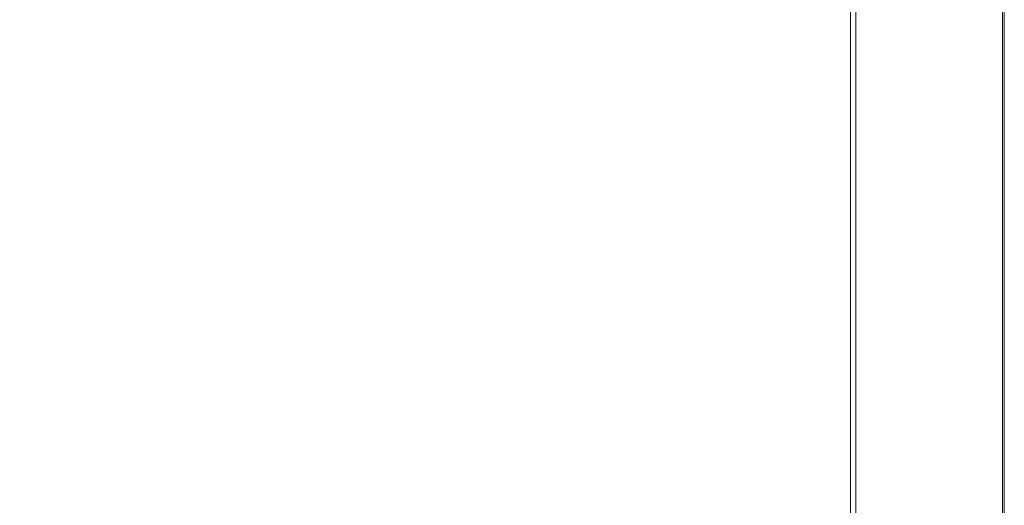
# Model space of a CAD drawing. Extents: x -648 to 552, y -505 to 395.
# Drawn here: x 229 to 552, y -272 to -113 of the extents above; entities that cross this region are included whole.
import ezdxf

# ---------------------------------------------------------------- set-up
doc = ezdxf.new("R2010")
doc.units = 0
doc.header["$LTSCALE"] = 500
doc.header["$MEASUREMENT"] = 0
doc.layers.add('BRODZIK', color=7, linetype='Continuous')

msp = doc.modelspace()

# ---------------------------------------------------------------- linework, layer by layer
at = {"layer": 'BRODZIK', "lineweight": 0}
for points, invisible_edges in [([(76.38, -504.82, -25.17), (41.55, 395.18, -25.17), (468.77, 394.77, -25.17), (76.38, -504.82, -25.17)], 15), ([(76.38, -504.82, -25.17), (468.77, 394.77, -25.17), (307.8, -504.82, -25.17), (76.38, -504.82, -25.17)], 11), ([(307.8, -504.82, -25.17), (468.77, 394.77, -25.17), (551.47, 385.69, -25.17), (307.8, -504.82, -25.17)], 15), ([(307.8, -504.82, -25.17), (551.47, 385.69, -25.17), (551.82, 217.9, -25.17), (307.8, -504.82, -25.17)], 15), ([(307.8, -504.82, -25.17), (551.82, 217.9, -25.17), (546.68, -503.42, -25.17), (307.8, -504.82, -25.17)], 15), ([(546.68, -503.42, -25.17), (551.82, 217.9, -25.17), (551.78, -486.6, -25.17), (546.68, -503.42, -25.17)], 15), ([(551.78, -486.6, -25.17), (551.82, 217.9, -25.17), (551.82, -104.05, -25.17), (551.78, -486.6, -25.17)], 13), ([(327.8, -97.66, 5.19), (332.7, -153.56, 5.78), (385.48, -148, 5.87), (383.02, -95.44, 5.37)], 15), ([(419.36, -94.43, 5.51), (383.02, -95.44, 5.37), (385.48, -148, 5.87), (420.36, -145.49, 5.94)], 15), ([(441.55, -94.38, 5.62), (419.36, -94.43, 5.51), (420.36, -145.49, 5.94), (441.81, -145.34, 6)], 15), ([(441.55, -94.38, 5.62), (441.81, -145.34, 6), (454.33, -146.9, 6.06), (454.32, -95, 5.74)], 15), ([(454.32, -95, 5.74), (454.33, -146.9, 6.06), (462.41, -149.47, 6.12), (462.41, -96.03, 5.85)], 15), ([(470.54, -97.19, 6), (462.41, -96.03, 5.85), (462.41, -149.47, 6.12), (470.54, -152.38, 6.21)], 15), ([(262.18, -99.53, 5), (194.64, -99.46, 4.81), (199.64, -158.04, 5.59), (268.56, -158.22, 5.69)], 15), ([(262.18, -99.53, 5), (268.56, -158.22, 5.69), (332.7, -153.56, 5.78), (327.8, -97.66, 5.19)], 15), ([(478.31, -98.38, 6.16), (470.54, -97.19, 6), (470.54, -152.38, 6.21), (478.31, -155.34, 6.3)], 15), ([(478.31, -98.38, 6.16), (478.31, -155.34, 6.3), (485.32, -158.05, 6.41), (485.32, -99.46, 6.32)], 15), ([(485.32, -99.46, 6.32), (485.32, -158.05, 6.41), (491.14, -160.19, 6.52), (491.14, -100.32, 6.48)], 15), ([(495.37, -100.83, 6.63), (491.14, -100.32, 6.48), (491.14, -160.19, 6.52), (495.37, -161.49, 6.64)], 15), ([(498.3, -101.09, 6.9), (495.37, -100.83, 6.63), (495.37, -161.49, 6.64), (498.3, -162.13, 6.9)], 15), ([(498.3, -101.09, 6.9), (498.3, -162.13, 6.9), (500.2, -162.35, 7.43), (500.2, -101.18, 7.43)], 15), ([(500.2, -101.18, 7.43), (500.2, -162.35, 7.43), (501.36, -162.33, 8.37), (501.36, -101.17, 8.37)], 11), ([(502.05, -101.16, 9.85), (501.36, -101.17, 8.37), (501.36, -162.33, 8.37), (502.05, -162.3, 9.86)], 15), ([(502.52, -101.1, 16.76), (502.05, -101.16, 9.85), (502.05, -162.3, 9.86), (502.52, -162.16, 16.76)], 15), ([(502.58, -101.11, 17.87), (502.52, -101.1, 16.76), (502.52, -162.16, 16.76), (502.58, -162.17, 17.87)], 15), ([(502.58, -101.11, 17.87), (502.58, -162.17, 17.87), (502.76, -162.23, 18.69), (502.76, -101.13, 18.69)], 15), ([(502.76, -101.13, 18.69), (502.76, -162.23, 18.69), (503.13, -162.35, 19.26), (503.13, -101.18, 19.26)], 11), ([(503.75, -101.27, 19.6), (503.13, -101.18, 19.26), (503.13, -162.35, 19.26), (503.75, -162.56, 19.6)], 15), ([(505.02, -101.39, 19.77), (503.75, -101.27, 19.6), (503.75, -162.56, 19.6), (505.02, -162.88, 19.77)], 15), ([(505.02, -101.39, 19.77), (505.02, -162.88, 19.77), (507.36, -163.31, 19.83), (507.36, -101.56, 19.83)], 15), ([(507.36, -163.31, 19.83), (535.53, -166.89, 19.83), (535.53, -103, 19.83), (507.36, -101.56, 19.83)], 15), ([(539, -103.18, 19.83), (535.53, -103, 19.83), (535.53, -166.89, 19.83), (539, -167.35, 19.83)], 15), ([(540.93, -103.3, 19.83), (539, -103.18, 19.83), (539, -167.35, 19.83), (540.93, -167.65, 19.83)], 15), ([(540.93, -103.3, 19.83), (540.93, -167.65, 19.83), (541.83, -167.83, 19.83), (541.83, -103.37, 19.83)], 15), ([(541.83, -103.37, 19.83), (541.83, -167.83, 19.83), (542.17, -167.95, 19.83), (542.17, -103.42, 19.83)], 15), ([(542.46, -103.46, 19.83), (542.17, -103.42, 19.83), (542.17, -167.95, 19.83), (542.46, -168.05, 19.83)], 15), ([(542.81, -103.5, 19.83), (542.46, -103.46, 19.83), (542.46, -168.05, 19.83), (542.81, -168.14, 19.83)], 15), ([(542.81, -103.5, 19.83), (542.81, -168.14, 19.83), (543.31, -168.23, 19.83), (543.31, -103.53, 19.83)], 15), ([(543.31, -103.53, 19.83), (543.31, -168.23, 19.83), (544.07, -168.33, 19.83), (544.07, -103.57, 19.83)], 15), ([(550.1, -103.86, 19.83), (544.07, -103.57, 19.83), (544.07, -168.33, 19.83), (550.1, -169.05, 19.83)], 15), ([(550.77, -103.92, 19.71), (550.1, -103.86, 19.83), (550.1, -169.05, 19.83), (550.77, -169.2, 19.71)], 15), ([(550.77, -103.92, 19.71), (550.77, -169.2, 19.71), (551.23, -169.33, 19.36), (551.23, -103.97, 19.36)], 11), ([(551.23, -103.97, 19.36), (551.23, -169.33, 19.36), (551.53, -169.43, 18.65), (551.53, -104.01, 18.65)], 15), ([(551.7, -104.04, 17.48), (551.53, -104.01, 18.65), (551.53, -169.43, 18.65), (551.7, -169.49, 17.48)], 15), ([(551.79, -104.05, 15.49), (551.7, -104.04, 17.48), (551.7, -169.49, 17.48), (551.79, -169.52, 15.49)], 15), ([(551.78, -486.6, -25.17), (551.82, -104.05, -25.17), (551.82, -436.26, -25.17), (551.78, -486.6, -25.17)], 13), ([(551.79, -104.05, 15.49), (551.79, -169.52, 15.49), (551.82, -169.53, 12.33), (551.82, -104.05, 12.33)], 15), ([(551.82, -104.05, -6.89), (551.82, -104.05, 1.08), (551.82, -169.53, 1.08), (551.82, -169.53, -6.89)], 15), ([(551.82, -104.05, 1.08), (551.82, -104.05, 7.64), (551.82, -169.53, 7.64), (551.82, -169.53, 1.08)], 15), ([(551.82, -104.05, -6.89), (551.82, -169.53, -6.89), (551.82, -169.53, -15.8), (551.82, -104.05, -15.8)], 15), ([(551.82, -104.05, -15.8), (551.82, -169.53, -15.8), (551.82, -169.53, -25.17), (551.82, -104.05, -25.17)], 11), ([(551.82, -104.05, 12.33), (551.82, -169.53, 12.33), (551.82, -169.53, 7.64), (551.82, -104.05, 7.64)], 15), ([(442.25, -194.12, 6.23), (441.81, -145.34, 6), (420.36, -145.49, 5.94), (422, -194.4, 6.2)], 15), ([(442.25, -194.12, 6.23), (454.36, -197.22, 6.25), (454.33, -146.9, 6.06), (441.81, -145.34, 6)], 15), ([(340.74, -210.54, 6.14), (389.53, -199.43, 6.17), (385.48, -148, 5.87), (332.7, -153.56, 5.78)], 15), ([(422, -194.4, 6.2), (420.36, -145.49, 5.94), (385.48, -148, 5.87), (389.53, -199.43, 6.17)], 15), ([(454.36, -197.22, 6.25), (462.42, -202.37, 6.29), (462.41, -149.47, 6.12), (454.33, -146.9, 6.06)], 15), ([(470.55, -208.2, 6.33), (470.54, -152.38, 6.21), (462.41, -149.47, 6.12), (462.42, -202.37, 6.29)], 15), ([(279.01, -219.87, 6.1), (340.74, -210.54, 6.14), (332.7, -153.56, 5.78), (268.56, -158.22, 5.69)], 15), ([(478.32, -214.12, 6.39), (478.31, -155.34, 6.3), (470.54, -152.38, 6.21), (470.55, -208.2, 6.33)], 15), ([(279.01, -219.87, 6.1), (268.56, -158.22, 5.69), (199.64, -158.04, 5.59), (207.72, -219.51, 6.06)], 15), ([(478.32, -214.12, 6.39), (485.32, -219.52, 6.46), (485.32, -158.05, 6.41), (478.31, -155.34, 6.3)], 15), ([(485.32, -219.52, 6.46), (491.14, -223.82, 6.55), (491.14, -160.19, 6.52), (485.32, -158.05, 6.41)], 15), ([(495.37, -226.4, 6.65), (495.37, -161.49, 6.64), (491.14, -160.19, 6.52), (491.14, -223.82, 6.55)], 15), ([(498.3, -227.7, 6.9), (498.3, -162.13, 6.9), (495.37, -161.49, 6.64), (495.37, -226.4, 6.65)], 15), ([(498.3, -227.7, 6.9), (500.2, -228.12, 7.43), (500.2, -162.35, 7.43), (498.3, -162.13, 6.9)], 15), ([(500.2, -228.12, 7.43), (501.36, -228.09, 8.37), (501.36, -162.33, 8.37), (500.2, -162.35, 7.43)], 15), ([(502.05, -228.03, 9.86), (502.05, -162.3, 9.86), (501.36, -162.33, 8.37), (501.36, -228.09, 8.37)], 11), ([(502.52, -162.16, 16.76), (502.05, -162.3, 9.86), (502.05, -228.03, 9.86), (502.52, -227.75, 16.76)], 15), ([(502.58, -227.77, 17.87), (502.58, -162.17, 17.87), (502.52, -162.16, 16.76), (502.52, -227.75, 16.76)], 15), ([(502.58, -227.77, 17.87), (502.76, -227.89, 18.69), (502.76, -162.23, 18.69), (502.58, -162.17, 17.87)], 15), ([(502.76, -227.89, 18.69), (503.13, -228.14, 19.26), (503.13, -162.35, 19.26), (502.76, -162.23, 18.69)], 15), ([(503.75, -228.56, 19.6), (503.75, -162.56, 19.6), (503.13, -162.35, 19.26), (503.13, -228.14, 19.26)], 11), ([(505.02, -229.18, 19.77), (505.02, -162.88, 19.77), (503.75, -162.56, 19.6), (503.75, -228.56, 19.6)], 15), ([(505.02, -229.18, 19.77), (507.36, -230.05, 19.83), (507.36, -163.31, 19.83), (505.02, -162.88, 19.77)], 15), ([(507.36, -230.05, 19.83), (535.53, -237.22, 19.83), (535.53, -166.89, 19.83), (507.36, -163.31, 19.83)], 15), ([(539, -238.13, 19.83), (539, -167.35, 19.83), (535.53, -166.89, 19.83), (535.53, -237.22, 19.83)], 15), ([(540.93, -238.73, 19.83), (540.93, -167.65, 19.83), (539, -167.35, 19.83), (539, -238.13, 19.83)], 15), ([(540.93, -238.73, 19.83), (541.83, -239.1, 19.83), (541.83, -167.83, 19.83), (540.93, -167.65, 19.83)], 15), ([(541.83, -239.1, 19.83), (542.17, -239.33, 19.83), (542.17, -167.95, 19.83), (541.83, -167.83, 19.83)], 15), ([(542.46, -239.53, 19.83), (542.46, -168.05, 19.83), (542.17, -167.95, 19.83), (542.17, -239.33, 19.83)], 15), ([(542.81, -239.71, 19.83), (542.81, -168.14, 19.83), (542.46, -168.05, 19.83), (542.46, -239.53, 19.83)], 15), ([(542.81, -239.71, 19.83), (543.31, -239.89, 19.83), (543.31, -168.23, 19.83), (542.81, -168.14, 19.83)], 15), ([(543.31, -239.89, 19.83), (544.07, -240.09, 19.83), (544.07, -168.33, 19.83), (543.31, -168.23, 19.83)], 15), ([(550.1, -169.05, 19.83), (544.07, -168.33, 19.83), (544.07, -240.09, 19.83), (550.1, -241.54, 19.83)], 15), ([(550.77, -241.83, 19.71), (550.77, -169.2, 19.71), (550.1, -169.05, 19.83), (550.1, -241.54, 19.83)], 15), ([(550.77, -241.83, 19.71), (551.23, -242.09, 19.36), (551.23, -169.33, 19.36), (550.77, -169.2, 19.71)], 13), ([(551.23, -242.09, 19.36), (551.53, -242.29, 18.65), (551.53, -169.43, 18.65), (551.23, -169.33, 19.36)], 15), ([(551.7, -242.41, 17.48), (551.7, -169.49, 17.48), (551.53, -169.43, 18.65), (551.53, -242.29, 18.65)], 15), ([(551.79, -242.47, 15.49), (551.79, -169.52, 15.49), (551.7, -169.49, 17.48), (551.7, -242.41, 17.48)], 15), ([(551.79, -242.47, 15.49), (551.82, -242.49, 12.33), (551.82, -169.53, 12.33), (551.79, -169.52, 15.49)], 15), ([(551.82, -242.49, 12.33), (551.82, -242.49, 7.64), (551.82, -169.53, 7.64), (551.82, -169.53, 12.33)], 15), ([(551.82, -242.49, -6.89), (551.82, -242.49, -15.8), (551.82, -169.53, -15.8), (551.82, -169.53, -6.89)], 15), ([(551.82, -242.49, -15.8), (551.82, -242.49, -25.17), (551.82, -169.53, -25.17), (551.82, -169.53, -15.8)], 13), ([(551.82, -242.49, -6.89), (551.82, -169.53, -6.89), (551.82, -169.53, 1.08), (551.82, -242.49, 1.08)], 15), ([(551.82, -242.49, 1.08), (551.82, -169.53, 1.08), (551.82, -169.53, 7.64), (551.82, -242.49, 7.64)], 15), ([(551.82, -242.49, -25.17), (551.82, -242.49, -25.17), (551.82, -169.53, -25.17)], 15), ([(424.43, -238.11, 6.33), (422, -194.4, 6.2), (389.53, -199.43, 6.17), (396.22, -244.11, 6.32)], 15), ([(442.68, -238.95, 6.34), (442.25, -194.12, 6.23), (422, -194.4, 6.2), (424.43, -238.11, 6.33)], 15), ([(442.68, -238.95, 6.34), (454.15, -244.3, 6.35), (454.36, -197.22, 6.25), (442.25, -194.12, 6.23)], 15), ([(354.89, -259.33, 6.31), (396.22, -244.11, 6.32), (389.53, -199.43, 6.17), (340.74, -210.54, 6.14)], 15), ([(454.15, -244.3, 6.35), (462.26, -252.43, 6.37), (462.42, -202.37, 6.29), (454.36, -197.22, 6.25)], 15), ([(470.42, -261.62, 6.39), (470.55, -208.2, 6.33), (462.42, -202.37, 6.29), (462.26, -252.43, 6.37)], 15), ([(478.24, -271.17, 6.43), (478.32, -214.12, 6.39), (470.55, -208.2, 6.33), (470.42, -261.62, 6.39)], 15), ([(299.56, -290.12, 6.34), (354.89, -259.33, 6.31), (340.74, -210.54, 6.14), (279.01, -219.87, 6.1)], 15), ([(478.24, -271.17, 6.43), (485.35, -280.43, 6.48), (485.32, -219.52, 6.46), (478.32, -214.12, 6.39)], 15), ([(299.56, -290.12, 6.34), (279.01, -219.87, 6.1), (207.72, -219.51, 6.06), (210.61, -277.01, 6.3)], 15), ([(485.35, -280.43, 6.48), (491.26, -287.68, 6.56), (491.14, -223.82, 6.55), (485.32, -219.52, 6.46)], 15), ([(495.48, -291.21, 6.66), (495.37, -226.4, 6.65), (491.14, -223.82, 6.55), (491.26, -287.68, 6.56)], 15), ([(498.35, -292.47, 6.91), (498.3, -227.7, 6.9), (495.37, -226.4, 6.65), (495.48, -291.21, 6.66)], 15), ([(498.35, -292.47, 6.91), (500.23, -292.88, 7.44), (500.2, -228.12, 7.43), (498.3, -227.7, 6.9)], 15), ([(500.23, -292.88, 7.44), (501.37, -292.85, 8.38), (501.36, -228.09, 8.37), (500.2, -228.12, 7.43)], 15), ([(502.06, -292.75, 9.86), (502.05, -228.03, 9.86), (501.36, -228.09, 8.37), (501.37, -292.85, 8.38)], 11), ([(502.52, -227.75, 16.76), (502.05, -228.03, 9.86), (502.06, -292.75, 9.86), (502.52, -292.31, 16.76)], 15), ([(502.58, -292.34, 17.87), (502.58, -227.77, 17.87), (502.52, -227.75, 16.76), (502.52, -292.31, 16.76)], 15), ([(502.58, -292.34, 17.87), (502.76, -292.53, 18.69), (502.76, -227.89, 18.69), (502.58, -227.77, 17.87)], 15), ([(502.76, -292.53, 18.69), (503.13, -292.93, 19.26), (503.13, -228.14, 19.26), (502.76, -227.89, 18.69)], 15), ([(503.75, -293.6, 19.6), (503.75, -228.56, 19.6), (503.13, -228.14, 19.26), (503.13, -292.93, 19.26)], 11), ([(505.02, -294.6, 19.77), (505.02, -229.18, 19.77), (503.75, -228.56, 19.6), (503.75, -293.6, 19.6)], 15), ([(505.02, -294.6, 19.77), (507.36, -296, 19.83), (507.36, -230.05, 19.83), (505.02, -229.18, 19.77)], 15), ([(507.36, -296, 19.83), (535.53, -307.48, 19.83), (535.53, -237.22, 19.83), (507.36, -230.05, 19.83)], 15), ([(424.43, -238.11, 6.33), (396.22, -244.11, 6.32), (406.61, -276.44, 6.37), (427.76, -273.51, 6.37)], 15), ([(442.68, -238.95, 6.34), (424.43, -238.11, 6.33), (427.76, -273.51, 6.37), (442.93, -278.09, 6.38)], 15), ([(442.68, -238.95, 6.34), (442.93, -278.09, 6.38), (453.47, -286.46, 6.38), (454.15, -244.3, 6.35)], 15), ([(539, -308.95, 19.83), (539, -238.13, 19.83), (535.53, -237.22, 19.83), (535.53, -307.48, 19.83)], 15), ([(540.93, -309.91, 19.83), (540.93, -238.73, 19.83), (539, -238.13, 19.83), (539, -308.95, 19.83)], 15), ([(540.93, -309.91, 19.83), (541.83, -310.5, 19.83), (541.83, -239.1, 19.83), (540.93, -238.73, 19.83)], 15), ([(541.83, -310.5, 19.83), (542.17, -310.87, 19.83), (542.17, -239.33, 19.83), (541.83, -239.1, 19.83)], 15), ([(542.46, -311.19, 19.83), (542.46, -239.53, 19.83), (542.17, -239.33, 19.83), (542.17, -310.87, 19.83)], 15), ([(542.81, -311.47, 19.83), (542.81, -239.71, 19.83), (542.46, -239.53, 19.83), (542.46, -311.19, 19.83)], 15), ([(542.81, -311.47, 19.83), (543.31, -311.77, 19.83), (543.31, -239.89, 19.83), (542.81, -239.71, 19.83)], 15), ([(543.31, -311.77, 19.83), (544.07, -312.09, 19.83), (544.07, -240.09, 19.83), (543.31, -239.89, 19.83)], 15), ([(550.1, -241.54, 19.83), (544.07, -240.09, 19.83), (544.07, -312.09, 19.83), (550.1, -314.4, 19.83)], 15), ([(550.77, -314.88, 19.71), (550.77, -241.83, 19.71), (550.1, -241.54, 19.83), (550.1, -314.4, 19.83)], 15), ([(550.77, -314.88, 19.71), (551.23, -315.3, 19.36), (551.23, -242.09, 19.36), (550.77, -241.83, 19.71)], 13), ([(551.23, -315.3, 19.36), (551.53, -315.62, 18.65), (551.53, -242.29, 18.65), (551.23, -242.09, 19.36)], 15), ([(551.7, -315.81, 17.48), (551.7, -242.41, 17.48), (551.53, -242.29, 18.65), (551.53, -315.62, 18.65)], 15), ([(354.89, -259.33, 6.31), (378.1, -290.61, 6.37), (406.61, -276.44, 6.37), (396.22, -244.11, 6.32)], 15), ([(454.15, -244.3, 6.35), (453.47, -286.46, 6.38), (461.72, -297.37, 6.39), (462.26, -252.43, 6.37)], 15), ([(551.79, -315.9, 15.49), (551.79, -242.47, 15.49), (551.7, -242.41, 17.48), (551.7, -315.81, 17.48)], 15), ([(551.79, -315.9, 15.49), (551.82, -315.94, 12.33), (551.82, -242.49, 12.33), (551.79, -242.47, 15.49)], 15), ([(551.82, -315.94, 12.33), (551.82, -315.94, 7.64), (551.82, -242.49, 7.64), (551.82, -242.49, 12.33)], 15), ([(551.82, -315.94, -6.89), (551.82, -315.94, -15.8), (551.82, -242.49, -15.8), (551.82, -242.49, -6.89)], 15), ([(551.82, -315.94, -15.8), (551.82, -315.94, -25.17), (551.82, -242.49, -25.17), (551.82, -242.49, -15.8)], 13), ([(551.82, -315.94, -6.89), (551.82, -242.49, -6.89), (551.82, -242.49, 1.08), (551.82, -315.94, 1.08)], 15), ([(551.82, -315.94, 1.08), (551.82, -242.49, 1.08), (551.82, -242.49, 7.64), (551.82, -315.94, 7.64)], 15), ([(551.82, -315.94, -25.17), (551.82, -315.94, -25.17), (551.82, -242.49, -25.17)], 15), ([(470.42, -261.62, 6.39), (462.26, -252.43, 6.37), (461.72, -297.37, 6.39), (470.01, -309.62, 6.41)], 15), ([(299.56, -290.12, 6.34), (358.49, -311.85, 6.37), (378.1, -290.61, 6.37), (354.89, -259.33, 6.31)], 15), ([(478.24, -271.17, 6.43), (470.42, -261.62, 6.39), (470.01, -309.62, 6.41), (478.02, -322.99, 6.44)], 15), ([(478.24, -271.17, 6.43), (478.02, -322.99, 6.44), (485.47, -337.31, 6.49), (485.35, -280.43, 6.48)], 15)]:
    msp.add_3dface(points, dxfattribs=dict(at, invisible_edges=invisible_edges))

doc.saveas('drawing.dxf')
